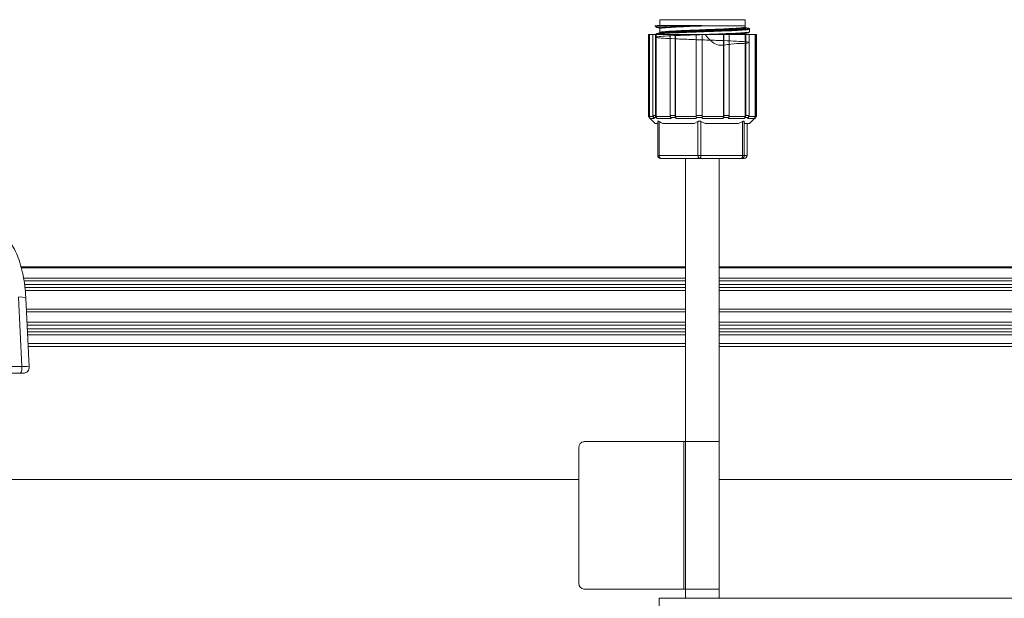
# Model space of a CAD drawing. Units: millimetres. Extents: x 1516 to 3684, y 554 to 3391.
# Drawn here: x 2859 to 3026, y 3107 to 3205 of the extents above; entities that cross this region are included whole.
import ezdxf

# ---------------------------------------------------------------- set-up
doc = ezdxf.new("R2010")
doc.units = ezdxf.units.MM
doc.header["$LTSCALE"] = 18
doc.linetypes.add('SLD-Durchgehend', pattern=[0])
doc.layers.add('MAßLINIE_MAßZEICHNUNGEN', color=7, linetype='SLD-Durchgehend')
doc.styles.add('SLDTEXTSTYLE0', font='Opinion Pro')
doc.dimstyles.new('SLDDIMSTYLE0', dxfattribs={"dimtxt": 95.25, "dimasz": 63, "dimexe": 0, "dimexo": 0.0625, "dimgap": 23.8125, "dimtad": 0, "dimdec": 0, "dimrnd": 1e-09, "dimzin": 12, "dimdsep": 46, "dimtxsty": 'SLDTEXTSTYLE0', "dimsah": 1, "dimcen": 0.09, "dimadec": 0, "dimazin": 3, "dimtfac": 1, "dimtdec": 0, "dimtofl": 0, "dimtmove": 0, "dimatfit": 3, "dimfxl": 1, "dimfrac": 2, "dimtolj": 1, "dimtzin": 12, "dimarcsym": 0})

# ---------------------------------------------------------------- blocks, each defined once
blk = doc.blocks.new('_D_8')
at = {"layer": 'MAßLINIE_MAßZEICHNUNGEN', "color": 7}
for p, q in [((2070.77, 3167.58), (2070.77, 3354.43)), ((3101.9, 3167.58), (3101.9, 3354.43)), ((2070.77, 3336.43), (2367.39, 3336.43)), ((3101.9, 3336.43), (2780.9, 3336.43))]:
    blk.add_line(p, q, dxfattribs=at)
for points in [[(2070.77, 3336.43), (2133.77, 3309.43), (2133.77, 3363.43)], [(3101.9, 3336.43), (3038.9, 3363.43), (3038.9, 3309.43)]]:
    blk.add_solid(points, dxfattribs=at)
at = {"layer": 'MAßLINIE_MAßZEICHNUNGEN', "color": 7, "char_height": 95.25, "attachment_point": 1, "style": 'SLDTEXTSTYLE0'}
for s, insert in [('%%c', (2367.39, 3386.61)), ('1000', (2503.79, 3386.61))]:
    blk.add_mtext(s, dxfattribs=dict(at, insert=insert))

msp = doc.modelspace()

# ---------------------------------------------------------------- linework, layer by layer
at = {"color": 7, "linetype": 'SLD-Durchgehend', "lineweight": 18}
for p, q in [((2967.01, 3203.86), (2967.01, 3203.79)), ((2967.75, 3203.58), (2967.91, 3203.57)), ((2967.76, 3203.45), (2967.76, 3202.8)), ((2967.78, 3204.96), (2967.78, 3203.96)), ((2982.24, 3204.96), (2967.78, 3204.96)), ((2974.98, 3203.96), (2969.91, 3203.96)), ((2974.98, 3203.9), (2982.2, 3203.9)), ((2982.24, 3203.96), (2982.24, 3204.96)), ((2982.26, 3203.7), (2982.26, 3203.9)), ((2983.01, 3202.89), (2983.01, 3203.36)), ((2965.86, 3188.72), (2965.86, 3202.46)), ((2965.86, 3202.46), (2966.01, 3202.46)), ((2966.01, 3188.56), (2966.01, 3202.46)), ((2966.01, 3202.46), (2966.61, 3202.46)), ((2966.61, 3188.72), (2966.61, 3202.46)), ((2966.61, 3202.46), (2967.06, 3202.46)), ((2967.01, 3202.46), (2967.01, 3202.46)), ((2967.06, 3188.72), (2967.06, 3202.46)), ((2967.06, 3202.46), (2967.19, 3202.46)), ((2967.19, 3188.56), (2967.19, 3202.46)), ((2967.19, 3202.46), (2969.63, 3202.46)), ((2969.55, 3188.72), (2969.55, 3202.46)), ((2969.55, 3202.46), (2970.39, 3202.46)), ((2970.39, 3188.72), (2970.39, 3202.46)), ((2970.39, 3202.46), (2970.47, 3202.46)), ((2970.47, 3188.56), (2970.47, 3202.46)), ((2970.47, 3202.46), (2973.96, 3202.46)), ((2973.95, 3188.72), (2973.95, 3202.46)), ((2973.95, 3202.46), (2974.95, 3202.46)), ((2974.95, 3188.72), (2974.95, 3202.46)), ((2974.95, 3202.46), (2974.96, 3202.46)), ((2974.96, 3188.56), (2974.96, 3202.46)), ((2974.96, 3202.46), (2978.57, 3202.46)), ((2978.57, 3188.56), (2978.57, 3202.46)), ((2978.57, 3202.46), (2978.64, 3202.46)), ((2978.64, 3188.72), (2978.64, 3202.46)), ((2978.64, 3202.46), (2979.54, 3202.46)), ((2979.47, 3202.46), (2982.23, 3202.46)), ((2979.54, 3188.72), (2979.54, 3202.46)), ((2982.23, 3188.56), (2982.23, 3202.46)), ((2982.23, 3202.46), (2982.35, 3202.46)), ((2982.26, 3202.46), (2982.26, 3202.55)), ((2982.35, 3188.72), (2982.35, 3202.46)), ((2982.35, 3202.46), (2982.91, 3202.46)), ((2982.91, 3188.72), (2982.91, 3202.46)), ((2982.91, 3202.46), (2983.95, 3202.46)), ((2983.95, 3188.56), (2983.95, 3202.46)), ((2983.95, 3202.46), (2984.1, 3202.46)), ((2984.1, 3188.72), (2984.1, 3202.46)), ((2984.1, 3202.46), (2984.16, 3202.46)), ((2984.16, 3188.72), (2984.16, 3202.46)), ((2966.01, 3188.56), (2966.75, 3188.56)), ((2966.61, 3188.72), (2967.06, 3188.72)), ((2967.19, 3188.36), (2966.74, 3188.36)), ((2967.19, 3188.56), (2969.63, 3188.56)), ((2969.55, 3188.72), (2970.39, 3188.72)), ((2969.72, 3188.21), (2969.63, 3188.36)), ((2970.47, 3188.36), (2969.63, 3188.36)), ((2970.47, 3188.56), (2973.96, 3188.56)), ((2970.47, 3188.36), (2970.55, 3188.21)), ((2973.95, 3188.72), (2974.95, 3188.72)), ((2974.96, 3188.36), (2973.96, 3188.36)), ((2974.96, 3188.56), (2978.57, 3188.56)), ((2979.47, 3188.36), (2978.57, 3188.36)), ((2978.64, 3188.72), (2979.54, 3188.72)), ((2979.47, 3188.56), (2982.23, 3188.56)), ((2982.11, 3188.21), (2982.23, 3188.36)), ((2982.78, 3188.36), (2982.23, 3188.36)), ((2982.35, 3188.72), (2982.91, 3188.72)), ((2982.78, 3188.36), (2982.66, 3188.21)), ((2982.78, 3188.56), (2983.95, 3188.56)), ((2984.01, 3188.36), (2983.95, 3188.36)), ((2984.1, 3188.72), (2984.16, 3188.72)), ((2966.16, 3188.21), (2967.01, 3187.36)), ((2966.88, 3188.21), (2966.16, 3188.21)), ((2967.48, 3187.36), (2967.01, 3187.36)), ((2969.72, 3188.21), (2967.32, 3188.21)), ((2967.43, 3187.72), (2967.43, 3181.96)), ((2967.66, 3187.7), (2967.66, 3181.96)), ((2973.59, 3187.36), (2968.32, 3187.36)), ((2973.97, 3188.21), (2970.55, 3188.21)), ((2973.59, 3187.36), (2974.25, 3187.7)), ((2974.25, 3181.96), (2974.25, 3187.7)), ((2974.75, 3187.7), (2975.46, 3187.36)), ((2974.75, 3187.7), (2974.75, 3181.96)), ((2978.51, 3188.21), (2974.97, 3188.21)), ((2981.12, 3187.36), (2975.46, 3187.36)), ((2982.11, 3188.21), (2979.4, 3188.21)), ((2981.12, 3187.36), (2981.83, 3187.7)), ((2981.83, 3181.96), (2981.83, 3187.7)), ((2982.11, 3187.7), (2982.15, 3187.36)), ((2982.11, 3187.7), (2982.11, 3181.96)), ((2983.01, 3187.36), (2982.15, 3187.36)), ((2982.59, 3181.96), (2982.59, 3187.36)), ((2982.59, 3181.96), (2982.59, 3187.36)), ((2983.8, 3188.21), (2982.66, 3188.21)), ((2983.01, 3187.36), (2983.86, 3188.21)), ((2967.66, 3181.96), (2967.43, 3181.96)), ((2967.66, 3181.96), (2974.25, 3181.96)), ((2974.75, 3181.96), (2974.25, 3181.96)), ((2974.75, 3181.96), (2981.83, 3181.96)), ((2982.11, 3181.96), (2981.83, 3181.96)), ((2982.11, 3181.96), (2982.59, 3181.96)), ((2982.59, 3181.96), (2982.59, 3181.96)), ((2974.53, 3181.46), (2967.93, 3181.46)), ((2972.16, 3181.46), (2972.16, 3106.92)), ((2981.61, 3181.46), (2974.53, 3181.46)), ((2977.86, 3106.92), (2977.86, 3181.46)), ((2982.09, 3181.46), (2981.61, 3181.46)), ((2859.54, 3163.07), (2972.16, 3163.07)), ((2972.16, 3162.89), (2859.58, 3162.89)), ((2977.86, 3163.07), (3120.36, 3163.07)), ((3119.33, 3162.89), (2977.86, 3162.89)), ((2859.94, 3161.19), (2972.16, 3161.19)), ((2972.16, 3160.72), (2860.02, 3160.72)), ((2860.11, 3160.07), (2972.16, 3160.07)), ((2977.86, 3161.19), (3114.66, 3161.19)), ((3114.33, 3160.72), (2977.86, 3160.72)), ((2977.86, 3160.07), (3114.33, 3160.07)), ((2972.16, 3159.57), (2860.16, 3159.57)), ((2972.16, 3159.07), (2860.23, 3159.07)), ((3114.83, 3159.57), (2977.86, 3159.57)), ((3117.78, 3159.07), (2977.86, 3159.07)), ((2859.65, 3146.2), (2859.06, 3157.95)), ((2860.88, 3146.12), (2860.3, 3157.79)), ((2860.39, 3155.92), (2972.16, 3155.92)), ((2972.16, 3155.45), (2860.41, 3155.45)), ((2977.86, 3155.92), (3115.12, 3155.92)), ((3114.81, 3155.45), (2977.86, 3155.45)), ((2860.5, 3153.69), (2972.16, 3153.69)), ((2972.16, 3153.22), (2860.53, 3153.22)), ((2977.86, 3153.69), (3113.29, 3153.69)), ((3113.04, 3153.22), (2977.86, 3153.22)), ((2860.56, 3152.57), (2972.16, 3152.57)), ((2972.16, 3152.07), (2860.58, 3152.07)), ((2972.16, 3151.57), (2860.61, 3151.57)), ((2977.86, 3152.57), (3112.84, 3152.57)), ((3112.79, 3152.07), (2977.86, 3152.07)), ((3112.59, 3151.57), (2977.86, 3151.57)), ((2860.68, 3150.07), (2972.16, 3150.07)), ((2977.86, 3150.07), (3102.4, 3150.07)), ((2972.16, 3149.58), (2860.71, 3149.58)), ((3101.9, 3149.58), (2977.86, 3149.58)), ((2859.27, 3145.07), (2857.42, 3145.07)), ((2857.8, 3146.2), (2859.65, 3146.2)), ((2859.89, 3145.07), (2859.27, 3145.07)), ((2954.89, 3133.46), (2971.85, 3133.46)), ((2971.85, 3133.46), (2971.85, 3108.46)), ((2971.85, 3133.46), (2972.16, 3133.46)), ((2972.16, 3133.46), (2972.16, 3108.46)), ((2972.16, 3133.46), (2977.86, 3133.46)), ((2977.86, 3108.46), (2977.86, 3133.46)), ((2954.05, 3132.46), (2954.05, 3109.46)), ((2071.33, 3127.07), (2954.05, 3127.07)), ((2977.86, 3127.07), (3101.33, 3127.07)), ((2954.89, 3108.46), (2971.85, 3108.46)), ((2971.85, 3108.46), (2972.16, 3108.46)), ((2972.16, 3108.46), (2977.86, 3108.46)), ((2967.68, 3106.92), (3097.68, 3106.92)), ((2967.68, 3106.92), (2967.68, 3068.67))]:
    msp.add_line(p, q, dxfattribs=at)
at = {"color": 7, "linetype": 'SLD-Durchgehend', "lineweight": 18, "flags": 128}
for points in [[(2969.86, 3203.78), (2969.85, 3203.81), (2969.84, 3203.84), (2969.84, 3203.87), (2969.85, 3203.89), (2969.86, 3203.92), (2969.87, 3203.94), (2969.89, 3203.95), (2969.91, 3203.96)], [(2967.66, 3181.96), (2967.66, 3181.86), (2967.68, 3181.77), (2967.7, 3181.68), (2967.74, 3181.6), (2967.78, 3181.54), (2967.83, 3181.5), (2967.88, 3181.47), (2967.93, 3181.46)], [(2974.25, 3181.96), (2974.26, 3181.86), (2974.27, 3181.77), (2974.3, 3181.68), (2974.33, 3181.6), (2974.37, 3181.54), (2974.42, 3181.5), (2974.47, 3181.47), (2974.53, 3181.46)], [(2974.75, 3181.96), (2974.75, 3181.86), (2974.73, 3181.77), (2974.71, 3181.68), (2974.69, 3181.6), (2974.65, 3181.54), (2974.61, 3181.5), (2974.57, 3181.47), (2974.53, 3181.46)], [(2981.83, 3181.96), (2981.83, 3181.86), (2981.81, 3181.77), (2981.79, 3181.68), (2981.76, 3181.6), (2981.73, 3181.54), (2981.69, 3181.5), (2981.65, 3181.47), (2981.61, 3181.46)], [(2859.27, 3145.07), (2859.35, 3145.09), (2859.43, 3145.16), (2859.5, 3145.26), (2859.56, 3145.41), (2859.6, 3145.58), (2859.64, 3145.78), (2859.65, 3145.99), (2859.65, 3146.2)]]:
    msp.add_lwpolyline(points, dxfattribs=at)
at = {"color": 7, "linetype": 'SLD-Durchgehend', "lineweight": 18}
for centre, radius, start, end in [((2967.11, 3203.86), 0.1, 90, 180), ((2967.33, 3203.86), 0.101, 95.0696, 255.6852), ((2967.33, 3203.86), 0.0987, 90.7956, 180.7955), ((2967.33, 3203.86), 0.1, 179.9987, 259.0793), ((2966.51, 3188.56), 0.5, 180, 225), ((2967.93, 3181.96), 0.5, 180, 270), ((2981.61, 3181.96), 0.499, 270.0494, 0.054), ((2982.09, 3181.96), 0.5, 270, 0), ((2982.09, 3181.96), 0.499, 270.0466, 0.0569), ((2859.39, 3155.64), 2.34, 67.1403, 98.0981), ((2859.89, 3146.07), 1, 270, 3.2877), ((2954.98, 3132.53), 0.928, 95.6465, 184.7033), ((2954.98, 3109.38), 0.928, 175.2959, 264.3543)]:
    msp.add_arc(centre, radius, start, end, dxfattribs=at)
msp.add_ellipse((2858.88, 3146.07), major_axis=(2, 0.05), ratio=0.060257, start_param=0.001934, end_param=1.176574, dxfattribs=at)
for points, knots in [([(2967.11, 3203.79), (2967.08, 3203.8), (2967.01, 3203.82), (2967.16, 3203.85), (2967.23, 3203.86)], [0, 0, 0, 0, 0.511169, 1, 1, 1, 1]), ([(2967.31, 3203.76), (2967.25, 3203.75), (2967.02, 3203.71), (2967.16, 3203.67), (2967.27, 3203.64)], [0, 0, 0, 0, 0.273234, 1, 1, 1, 1]), ([(2982.64, 3203.43), (2982.76, 3203.42), (2983.18, 3203.37), (2982.92, 3203.29), (2981.91, 3203.2), (2980.06, 3203.1), (2977.66, 3203), (2974.96, 3202.91), (2972.26, 3202.81), (2969.87, 3202.71), (2968.09, 3202.62), (2967.09, 3202.53), (2967.11, 3202.48), (2967.12, 3202.46)], [0, 0, 0, 0, 0.043843, 0.143097, 0.24235, 0.341603, 0.440855, 0.540108, 0.639362, 0.738613, 0.837869, 0.93712, 1, 1, 1, 1]), ([(2967.15, 3202.52), (2967.13, 3202.55), (2967.08, 3202.62), (2968.15, 3202.72), (2969.92, 3202.81), (2972.28, 3202.91), (2974.95, 3203), (2977.63, 3203.1), (2980.01, 3203.2), (2981.84, 3203.3), (2982.83, 3203.39), (2983.1, 3203.46), (2982.77, 3203.5), (2982.7, 3203.51)], [0, 0, 0, 0, 0.097636, 0.19527, 0.292902, 0.390538, 0.488168, 0.585805, 0.683432, 0.781071, 0.878697, 0.976336, 1, 1, 1, 1]), ([(2967.22, 3203.64), (2967.32, 3203.62), (2967.5, 3203.59), (2967.69, 3203.56), (2967.78, 3203.54)], [0, 0, 0, 0, 0.500461, 1, 1, 1, 1]), ([(2968.78, 3203.76), (2968.78, 3203.76), (2968.41, 3203.76), (2968.1, 3203.76), (2967.62, 3203.76), (2967.44, 3203.76), (2967.31, 3203.76)], [0, 0, 0, 0, 0.0000231, 0.5211054, 0.6651269, 1, 1, 1, 1]), ([(2967.32, 3203.96), (2967.51, 3203.96), (2967.91, 3203.96), (2968.49, 3203.96), (2968.79, 3203.96)], [0, 0, 0, 0, 0.478719, 1, 1, 1, 1]), ([(2967.64, 3203.6), (2967.64, 3203.6), (2967.56, 3203.58), (2967.71, 3203.56), (2967.86, 3203.54)], [0, 0, 0, 0, 0.013032, 1, 1, 1, 1]), ([(2968.78, 3203.76), (2968.47, 3203.73), (2967.8, 3203.68), (2967.7, 3203.63), (2967.64, 3203.6)], [0, 0, 0, 0, 0.473266, 1, 1, 1, 1]), ([(2974.98, 3203.9), (2974.81, 3203.89), (2973.93, 3203.86), (2972.33, 3203.79), (2970.43, 3203.71), (2968.94, 3203.62), (2967.95, 3203.53), (2967.82, 3203.48), (2967.76, 3203.45)], [0, 0, 0, 0, 0.043557, 0.234005, 0.426612, 0.617248, 0.809646, 1, 1, 1, 1]), ([(2982.18, 3203.7), (2982.2, 3203.69), (2982.25, 3203.65), (2981.64, 3203.57), (2980.44, 3203.49), (2978.72, 3203.4), (2976.67, 3203.32), (2974.48, 3203.23), (2972.34, 3203.15), (2970.43, 3203.06), (2968.94, 3202.97), (2967.95, 3202.89), (2967.82, 3202.83), (2967.76, 3202.8)], [0, 0, 0, 0, 0.0455841, 0.1416544, 0.236505, 0.332587, 0.4274473, 0.5235014, 0.6184124, 0.7143994, 0.8094041, 0.9052868, 1, 1, 1, 1]), ([(2982.3, 3203.55), (2982.32, 3203.54), (2982.37, 3203.5), (2981.75, 3203.43), (2980.53, 3203.34), (2978.78, 3203.25), (2976.7, 3203.17), (2974.47, 3203.08), (2972.29, 3203), (2970.35, 3202.91), (2968.86, 3202.83), (2968, 3202.76), (2967.89, 3202.72), (2967.86, 3202.71)], [0, 0, 0, 0, 0.048879, 0.151523, 0.252865, 0.35552, 0.456871, 0.559498, 0.660903, 0.76346, 0.864965, 0.967409, 1, 1, 1, 1]), ([(2968.78, 3203.76), (2968.77, 3203.76), (2968.76, 3203.77), (2968.74, 3203.8), (2968.72, 3203.83), (2968.72, 3203.87), (2968.73, 3203.9), (2968.74, 3203.93), (2968.77, 3203.95), (2968.78, 3203.96), (2968.79, 3203.96)], [0, 0, 0, 0, 0.125086, 0.25009, 0.375083, 0.500087, 0.625153, 0.750017, 0.874985, 1, 1, 1, 1]), ([(2969.86, 3203.78), (2969.72, 3203.78), (2969.48, 3203.78), (2969.23, 3203.77), (2969.01, 3203.77), (2968.82, 3203.76), (2968.78, 3203.76), (2968.78, 3203.76)], [0, 0, 0, 0, 0.358801, 0.639103, 0.679725, 0.999974, 1, 1, 1, 1]), ([(2968.79, 3203.96), (2968.91, 3203.96), (2969.14, 3203.96), (2969.5, 3203.96), (2969.77, 3203.96), (2969.91, 3203.96)], [0, 0, 0, 0, 0.321889, 0.64247, 1, 1, 1, 1]), ([(2974.98, 3203.9), (2974.98, 3203.9), (2974.68, 3203.9), (2973.99, 3203.88), (2972.95, 3203.86), (2971.87, 3203.83), (2970.87, 3203.81), (2970.22, 3203.79), (2969.9, 3203.79), (2969.86, 3203.78)], [0, 0, 0, 0, 0.000007, 0.15995, 0.362814, 0.565541, 0.768047, 0.97015, 1, 1, 1, 1]), ([(2974.98, 3203.9), (2974.98, 3203.91), (2974.98, 3203.93), (2974.98, 3203.95), (2974.98, 3203.96)], [0, 0, 0, 0, 0.500291, 1, 1, 1, 1]), ([(2982.3, 3203.57), (2982.26, 3203.57), (2982.15, 3203.59), (2981.82, 3203.61), (2981.61, 3203.62)], [0, 0, 0, 0, 0.373169, 1, 1, 1, 1]), ([(2982.2, 3203.61), (2982.23, 3203.61), (2982.4, 3203.59), (2982.34, 3203.57), (2982.3, 3203.55)], [0, 0, 0, 0, 0.222955, 1, 1, 1, 1]), ([(2982.79, 3203.51), (2982.7, 3203.53), (2982.51, 3203.56), (2982.33, 3203.59), (2982.23, 3203.61)], [0, 0, 0, 0, 0.500333, 1, 1, 1, 1]), ([(2975.46, 3202.46), (2976.09, 3201.72), (2977.35, 3200.24), (2979.99, 3200.96), (2981.8, 3200.89), (2982.92, 3201.03), (2983.13, 3201.11), (2982.42, 3201.22), (2980.88, 3201.31), (2978.68, 3201.41), (2976.06, 3201.5), (2973.32, 3201.6), (2970.77, 3201.7), (2968.71, 3201.8), (2967.35, 3201.89), (2966.86, 3201.99), (2967.29, 3202.08), (2968.59, 3202.18), (2970.61, 3202.28), (2973.14, 3202.37), (2975.87, 3202.47), (2978.5, 3202.57), (2980.76, 3202.67), (2982.31, 3202.76), (2983.05, 3202.84), (2982.94, 3202.88), (2982.91, 3202.89)], [0, 0, 0, 0, 0.042493, 0.085354, 0.128216, 0.171077, 0.213939, 0.256801, 0.299664, 0.342525, 0.385388, 0.42825, 0.471112, 0.513974, 0.556836, 0.599698, 0.642559, 0.685421, 0.728282, 0.771144, 0.814005, 0.856868, 0.899729, 0.942592, 0.985454, 1, 1, 1, 1]), ([(2967.79, 3202.71), (2967.7, 3202.69), (2967.51, 3202.66), (2967.32, 3202.63), (2967.23, 3202.61)], [0, 0, 0, 0, 0.499643, 1, 1, 1, 1]), ([(2982.79, 3202.82), (2982.85, 3202.8), (2983, 3202.75), (2982.25, 3202.66), (2980.68, 3202.57), (2979.16, 3202.5), (2978.2, 3202.46), (2978.1, 3202.46)], [0, 0, 0, 0, 0.158931, 0.428272, 0.69762, 0.966967, 1, 1, 1, 1]), ([(2982.2, 3202.64), (2982.03, 3202.61), (2981.68, 3202.56), (2980.81, 3202.5), (2980.07, 3202.47), (2979.91, 3202.46)], [0, 0, 0, 0, 0.407965, 0.877246, 1, 1, 1, 1]), ([(2981.81, 3202.64), (2981.97, 3202.62), (2982.26, 3202.59), (2982.21, 3202.56), (2982.18, 3202.55)], [0, 0, 0, 0, 0.572237, 1, 1, 1, 1]), ([(2982.18, 3202.55), (2982.21, 3202.53), (2982.25, 3202.5), (2981.96, 3202.47), (2981.82, 3202.46)], [0, 0, 0, 0, 0.497511, 1, 1, 1, 1]), ([(2982.23, 3202.64), (2982.32, 3202.66), (2982.51, 3202.69), (2982.7, 3202.72), (2982.79, 3202.74)], [0, 0, 0, 0, 0.499693, 1, 1, 1, 1]), ([(2965.86, 3188.72), (2965.87, 3188.66), (2965.88, 3188.55), (2965.94, 3188.43), (2965.99, 3188.38), (2966.01, 3188.36)], [0, 0, 0, 0, 0.428757, 0.857452, 1, 1, 1, 1]), ([(2966.01, 3188.36), (2966.01, 3188.36), (2966.06, 3188.31), (2966.11, 3188.26), (2966.16, 3188.21)], [0, 0, 0, 0, 0.0252231, 1, 1, 1, 1]), ([(2966.74, 3188.36), (2966.71, 3188.41), (2966.65, 3188.49), (2966.61, 3188.62), (2966.61, 3188.7), (2966.61, 3188.72)], [0, 0, 0, 0, 0.4290559, 0.8580804, 1, 1, 1, 1]), ([(2966.88, 3188.21), (2966.83, 3188.26), (2966.79, 3188.31), (2966.74, 3188.36), (2966.74, 3188.36)], [0, 0, 0, 0, 0.974863, 1, 1, 1, 1]), ([(2967.06, 3188.72), (2967.06, 3188.66), (2967.07, 3188.55), (2967.13, 3188.43), (2967.18, 3188.38), (2967.19, 3188.36)], [0, 0, 0, 0, 0.428728, 0.857412, 1, 1, 1, 1]), ([(2967.32, 3188.21), (2967.29, 3188.25), (2967.23, 3188.34), (2967.2, 3188.47), (2967.19, 3188.55), (2967.19, 3188.56)], [0, 0, 0, 0, 0.429064, 0.858083, 1, 1, 1, 1]), ([(2967.19, 3188.36), (2967.19, 3188.36), (2967.24, 3188.31), (2967.28, 3188.26), (2967.32, 3188.21)], [0, 0, 0, 0, 0.025137, 1, 1, 1, 1]), ([(2969.63, 3188.36), (2969.61, 3188.41), (2969.57, 3188.49), (2969.55, 3188.62), (2969.55, 3188.7), (2969.55, 3188.72)], [0, 0, 0, 0, 0.4290645, 0.8580845, 1, 1, 1, 1]), ([(2970.39, 3188.72), (2970.39, 3188.66), (2970.39, 3188.55), (2970.43, 3188.43), (2970.46, 3188.38), (2970.47, 3188.36)], [0, 0, 0, 0, 0.428742, 0.857412, 1, 1, 1, 1]), ([(2970.55, 3188.21), (2970.53, 3188.25), (2970.49, 3188.34), (2970.47, 3188.47), (2970.47, 3188.55), (2970.47, 3188.56)], [0, 0, 0, 0, 0.4290645, 0.8580845, 1, 1, 1, 1]), ([(2973.96, 3188.36), (2973.96, 3188.41), (2973.96, 3188.49), (2973.95, 3188.62), (2973.95, 3188.7), (2973.95, 3188.72)], [0, 0, 0, 0, 0.4290722, 0.8580803, 1, 1, 1, 1]), ([(2973.97, 3188.21), (2973.97, 3188.26), (2973.97, 3188.31), (2973.96, 3188.36), (2973.96, 3188.36)], [0, 0, 0, 0, 0.974912, 1, 1, 1, 1]), ([(2974.95, 3188.72), (2974.95, 3188.66), (2974.95, 3188.55), (2974.96, 3188.43), (2974.96, 3188.38), (2974.96, 3188.36)], [0, 0, 0, 0, 0.428754, 0.8574276, 1, 1, 1, 1]), ([(2974.97, 3188.21), (2974.97, 3188.25), (2974.96, 3188.34), (2974.96, 3188.47), (2974.96, 3188.55), (2974.96, 3188.56)], [0, 0, 0, 0, 0.429049, 0.858084, 1, 1, 1, 1]), ([(2974.96, 3188.36), (2974.96, 3188.36), (2974.96, 3188.31), (2974.97, 3188.26), (2974.97, 3188.21)], [0, 0, 0, 0, 0.025088, 1, 1, 1, 1]), ([(2978.57, 3188.56), (2978.57, 3188.51), (2978.57, 3188.4), (2978.54, 3188.28), (2978.51, 3188.23), (2978.51, 3188.21)], [0, 0, 0, 0, 0.428589, 0.857273, 1, 1, 1, 1]), ([(2978.51, 3188.21), (2978.53, 3188.26), (2978.55, 3188.31), (2978.57, 3188.36), (2978.57, 3188.36)], [0, 0, 0, 0, 0.974863, 1, 1, 1, 1]), ([(2978.57, 3188.36), (2978.59, 3188.41), (2978.62, 3188.49), (2978.64, 3188.62), (2978.64, 3188.7), (2978.64, 3188.72)], [0, 0, 0, 0, 0.429055, 0.858079, 1, 1, 1, 1]), ([(2979.47, 3188.36), (2979.47, 3188.36), (2979.45, 3188.31), (2979.42, 3188.26), (2979.4, 3188.21)], [0, 0, 0, 0, 0.0251389, 1, 1, 1, 1]), ([(2979.54, 3188.72), (2979.53, 3188.66), (2979.53, 3188.55), (2979.5, 3188.43), (2979.48, 3188.38), (2979.47, 3188.36)], [0, 0, 0, 0, 0.428732, 0.857413, 1, 1, 1, 1]), ([(2982.23, 3188.56), (2982.22, 3188.51), (2982.21, 3188.4), (2982.16, 3188.28), (2982.12, 3188.23), (2982.11, 3188.21)], [0, 0, 0, 0, 0.428586, 0.857249, 1, 1, 1, 1]), ([(2982.23, 3188.36), (2982.26, 3188.41), (2982.32, 3188.49), (2982.35, 3188.62), (2982.35, 3188.7), (2982.35, 3188.72)], [0, 0, 0, 0, 0.4290627, 0.8580809, 1, 1, 1, 1]), ([(2982.91, 3188.72), (2982.9, 3188.66), (2982.89, 3188.55), (2982.84, 3188.43), (2982.79, 3188.38), (2982.78, 3188.36)], [0, 0, 0, 0, 0.428726, 0.857417, 1, 1, 1, 1]), ([(2983.95, 3188.56), (2983.94, 3188.51), (2983.93, 3188.4), (2983.87, 3188.28), (2983.82, 3188.23), (2983.8, 3188.21)], [0, 0, 0, 0, 0.428594, 0.857293, 1, 1, 1, 1]), ([(2983.8, 3188.21), (2983.85, 3188.26), (2983.9, 3188.31), (2983.95, 3188.36), (2983.95, 3188.36)], [0, 0, 0, 0, 0.97486, 1, 1, 1, 1]), ([(2984.01, 3188.36), (2984.01, 3188.36), (2983.96, 3188.31), (2983.91, 3188.26), (2983.86, 3188.21)], [0, 0, 0, 0, 0.025138, 1, 1, 1, 1]), ([(2983.95, 3188.36), (2983.99, 3188.41), (2984.06, 3188.49), (2984.1, 3188.62), (2984.1, 3188.7), (2984.1, 3188.72)], [0, 0, 0, 0, 0.429066, 0.858086, 1, 1, 1, 1]), ([(2984.16, 3188.72), (2984.16, 3188.66), (2984.14, 3188.55), (2984.08, 3188.43), (2984.03, 3188.38), (2984.01, 3188.36)], [0, 0, 0, 0, 0.428729, 0.857388, 1, 1, 1, 1]), ([(2967.44, 3187.72), (2967.44, 3187.73), (2967.44, 3187.76), (2967.48, 3187.77), (2967.55, 3187.76), (2967.62, 3187.73), (2967.65, 3187.71), (2967.66, 3187.7)], [0, 0, 0, 0, 0.204382, 0.473737, 0.721527, 0.968054, 1, 1, 1, 1]), ([(2967.66, 3187.7), (2967.68, 3187.69), (2967.9, 3187.57), (2968.12, 3187.46), (2968.32, 3187.36)], [0, 0, 0, 0, 0.116448, 1, 1, 1, 1]), ([(2974.25, 3187.7), (2974.29, 3187.72), (2974.36, 3187.76), (2974.5, 3187.77), (2974.63, 3187.76), (2974.71, 3187.73), (2974.75, 3187.71), (2974.75, 3187.7)], [0, 0, 0, 0, 0.251935, 0.505244, 0.73818, 0.969986, 1, 1, 1, 1]), ([(2981.83, 3187.7), (2981.87, 3187.72), (2981.94, 3187.76), (2982.03, 3187.77), (2982.09, 3187.76), (2982.1, 3187.73), (2982.11, 3187.71), (2982.11, 3187.7)], [0, 0, 0, 0, 0.251964, 0.505246, 0.738192, 0.969983, 1, 1, 1, 1]), ([(2860.3, 3157.79), (2860.27, 3158.14), (2860.21, 3159.13), (2860.02, 3160.75), (2859.66, 3162.56), (2859.18, 3164.24), (2858.56, 3165.75), (2857.83, 3167.02), (2857, 3168), (2856.09, 3168.68), (2855.17, 3169.1), (2854.54, 3169.14), (2854.25, 3169.16)], [0, 0, 0, 0, 0.059352, 0.172245, 0.285918, 0.400976, 0.518331, 0.639184, 0.746666, 0.8419, 0.929456, 1, 1, 1, 1])]:
    msp.add_open_spline(points, degree=3, knots=knots, dxfattribs=at)

# ---------------------------------------------------------------- dimensions: what is measured, and where the dimension line sits
at = {"layer": 'MAßLINIE_MAßZEICHNUNGEN', "color": 7}
dim = msp.add_linear_dim(base=(2070.77, 3336.43), p1=(3101.9, 3149.58), p2=(2070.77, 3149.58), text='%%c<>', dimstyle='SLDDIMSTYLE0', dxfattribs=at)
dim.commit()
dim.dimension.update_dxf_attribs({"geometry": '_D_8', "text_midpoint": (2574.14, 3336.43), "dimtype": 160})

doc.saveas('drawing.dxf')
